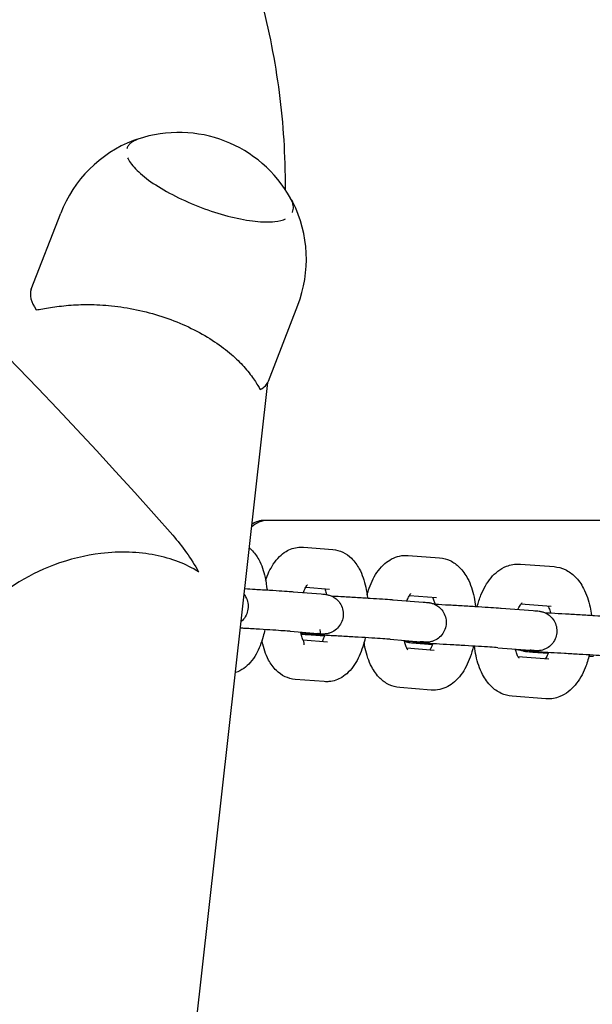
# Model space of a CAD drawing. Units: centimetres. Extents: x 923 to 6264, y 4281 to 10858.
# Drawn here: x 3527 to 3613, y 8002 to 8151 of the extents above; entities that cross this region are included whole.
import ezdxf

# ---------------------------------------------------------------- set-up
doc = ezdxf.new("R2010")
doc.units = ezdxf.units.CM
doc.header["$MEASUREMENT"] = 0
doc.layers.add('InterSystem-drawing', color=7, linetype='Continuous')

msp = doc.modelspace()

# ---------------------------------------------------------------- linework, layer by layer
at = {"layer": 'InterSystem-drawing', "linetype": 'Continuous'}
for p, q in [((3542.87323, 8131.25537), (3542.88493, 8131.28561)), ((3528.42322, 8109.98315), (3532.8665, 8121.46642)), ((3567.86742, 8121.58425), (3567.87912, 8121.61448)), ((3564.23578, 8096.12602), (3568.67906, 8107.60928)), ((3508.23816, 7594.48598), (3564.13983, 8095.91547)), ((3564.10355, 8075.08598), (3563.60279, 8075.08598)), ((3871.65019, 8075.08598), (3564.10355, 8075.08598)), ((3569.54719, 8071.04685), (3573.95948, 8070.69673)), ((3585.34228, 8069.8001), (3590.08683, 8069.43227)), ((3602.30434, 8068.49121), (3607.37525, 8068.10612)), ((3567.99104, 8064.31935), (3572.18714, 8063.98084)), ((3569.88223, 8065.0014), (3573.48488, 8064.71553)), ((3583.09409, 8063.11232), (3587.62601, 8062.75581)), ((3585.54182, 8063.76663), (3589.62306, 8063.45022)), ((3599.36651, 8061.84276), (3604.22862, 8061.46869)), ((3602.37667, 8062.46844), (3606.92091, 8062.12335)), ((3567.50857, 8058.33878), (3571.70467, 8058.00027)), ((3573.14725, 8056.72099), (3569.47432, 8057.01244)), ((3572.69088, 8057.59357), (3570.02086, 8057.80361)), ((3582.62355, 8057.1308), (3587.15547, 8056.77429)), ((3589.2746, 8055.45653), (3585.13528, 8055.77744)), ((3589.00824, 8056.32498), (3586.52429, 8056.51608)), ((3598.90627, 8055.86043), (3603.76838, 8055.48637)), ((3606.56302, 8054.13038), (3601.97154, 8054.47906)), ((3606.48095, 8054.99419), (3604.19078, 8055.16692)), ((3572.67265, 8050.73979), (3568.26036, 8051.0899)), ((3588.81083, 8049.47448), (3584.06629, 8049.84231)), ((3606.10868, 8048.14761), (3601.03777, 8048.5327))]:
    msp.add_line(p, q, dxfattribs=at)
for centre, radius, start, end in [((3048.95134, 7633.54389), 666.2, 41.25591387, 88.08276139), ((3550.69556, 8114.33829), 19.32593, 29.1085494, 108.5850495), ((3550.77278, 8114.53785), 19.2, 111.1051386, 158.8467995), ((3550.77278, 8114.53785), 19.2, 338.8467995, 26.5884603)]:
    msp.add_arc(centre, radius, start, end, dxfattribs=at)
for centre, major_axis, ratio, start_param, end_param in [((3546.3295, 8103.05459), (17.90628, -6.92857), 0.320796873, 3.141592654, 3.581521608), ((3546.3295, 8103.05459), (17.90628, -6.92857), 0.320796873, 6.012271859, 6.283185307), ((3564.10355, 8071.58598), (0, 3.5), 0.985970403, 0, 0.767131521), ((3563.60279, 8071.58598), (0, 3.5), 0.985970403, 0, 0.564297159)]:
    msp.add_ellipse(centre, major_axis=major_axis, ratio=ratio, start_param=start_param, end_param=end_param, dxfattribs=at)
for points, knots in [([(3566.79958, 8125.02358), (3566.80693, 8126.04579), (3566.79973, 8127.06806), (3566.77797, 8128.09014), (3566.67657, 8132.85348), (3566.25856, 8137.61094), (3565.52963, 8142.33993), (3564.8007, 8147.06891), (3563.76122, 8151.76783), (3562.42422, 8156.41692), (3561.08721, 8161.06601), (3559.45296, 8165.66523), (3557.53762, 8170.20253), (3555.62227, 8174.73983), (3553.42603, 8179.21533), (3550.96462, 8183.6239)], [0, 0, 0, 0, 1, 1, 1, 2, 2, 2, 3, 3, 3, 4, 4, 4, 5, 5, 5, 5]), ([(3544.53616, 8132.6564), (3544.37858, 8132.60341), (3544.22924, 8132.54377), (3544.08847, 8132.47681), (3543.9477, 8132.40985), (3543.81548, 8132.33556), (3543.69257, 8132.25314), (3543.56966, 8132.17071), (3543.45604, 8132.0801), (3543.35325, 8131.98076), (3543.25046, 8131.88142), (3543.15855, 8131.77328), (3543.07976, 8131.65693), (3543.00096, 8131.54059), (3542.9354, 8131.41606), (3542.88493, 8131.28561)], [0, 0, 0, 0, 1, 1, 1, 2, 2, 2, 3, 3, 3, 4, 4, 4, 5, 5, 5, 5]), ([(3542.98042, 8129.8371), (3543.02685, 8129.72846), (3543.08201, 8129.61657), (3543.14592, 8129.50185), (3543.45131, 8128.95365), (3543.95885, 8128.34163), (3544.64499, 8127.70598), (3545.33929, 8127.06277), (3546.21565, 8126.39488), (3547.22971, 8125.73793), (3548.25252, 8125.07532), (3549.41511, 8124.42388), (3550.65872, 8123.81696), (3551.90617, 8123.20818), (3553.23474, 8122.64436), (3554.57723, 8122.1541), (3555.9205, 8121.66356), (3557.27727, 8121.24682), (3558.57865, 8120.9249), (3559.87828, 8120.60341), (3561.1223, 8120.37662), (3562.24675, 8120.25556), (3563.36597, 8120.13506), (3564.36654, 8120.11963), (3565.19434, 8120.20741), (3565.85971, 8120.27796), (3566.41324, 8120.4155), (3566.83352, 8120.6075)], [0, 0, 0, 0, 1, 1, 1, 2, 2, 2, 3, 3, 3, 4, 4, 4, 5, 5, 5, 6, 6, 6, 7, 7, 7, 8, 8, 8, 9, 9, 9, 9]), ([(3567.87912, 8121.61449), (3567.92959, 8121.74493), (3567.96493, 8121.88117), (3567.98497, 8122.02024), (3568.00501, 8122.15932), (3568.00982, 8122.30114), (3568.00068, 8122.4438), (3567.99153, 8122.58645), (3567.96849, 8122.72993), (3567.93307, 8122.87362), (3567.89765, 8123.01731), (3567.84986, 8123.16124), (3567.79083, 8123.30552), (3567.73179, 8123.44979), (3567.66148, 8123.59446), (3567.58061, 8123.7397)], [0, 0, 0, 0, 1, 1, 1, 2, 2, 2, 3, 3, 3, 4, 4, 4, 5, 5, 5, 5]), ([(3529.18164, 8106.87708), (3529.32611, 8106.89789), (3529.47839, 8106.92196), (3529.63803, 8106.94823), (3530.30006, 8107.05716), (3531.08689, 8107.20107), (3531.96313, 8107.32642), (3532.83938, 8107.45177), (3533.80583, 8107.55926), (3534.82021, 8107.62216), (3535.7576, 8107.68029), (3536.80176, 8107.70533), (3537.92384, 8107.67312), (3539.04592, 8107.64091), (3540.24603, 8107.55117), (3541.48506, 8107.39044), (3542.72409, 8107.2297), (3544.00501, 8106.99738), (3545.28075, 8106.69313), (3546.55648, 8106.38889), (3547.82704, 8106.01256), (3549.0441, 8105.57927), (3550.26115, 8105.14598), (3551.4588, 8104.64358), (3552.59034, 8104.09079), (3553.72188, 8103.53801), (3554.78746, 8102.93493), (3555.75523, 8102.31001), (3556.723, 8101.68508), (3557.59547, 8101.03696), (3558.35795, 8100.39823), (3559.12043, 8099.7595), (3559.7732, 8099.13032), (3560.31847, 8098.54435), (3560.90852, 8097.91024), (3561.41695, 8097.27767), (3561.83378, 8096.69196), (3562.25061, 8096.10625), (3562.5761, 8095.56634), (3562.8227, 8095.13392), (3562.88217, 8095.02964), (3562.9371, 8094.93181), (3562.98787, 8094.8415)], [0, 0, 0, 0, 1, 1, 1, 2, 2, 2, 3, 3, 3, 4, 4, 4, 5, 5, 5, 6, 6, 6, 7, 7, 7, 8, 8, 8, 9, 9, 9, 10, 10, 10, 11, 11, 11, 12, 12, 12, 13, 13, 13, 14, 14, 14, 14]), ([(3553.70334, 8067.32209), (3553.70796, 8067.32209), (3553.69554, 8067.327), (3553.69163, 8067.32946), (3551.83858, 8068.49359), (3549.62202, 8069.35364), (3547.13538, 8069.83976), (3544.64918, 8070.3258), (3541.87562, 8070.44081), (3538.94384, 8070.09139), (3536.61984, 8069.8144), (3534.20023, 8069.24494), (3531.79828, 8068.34127), (3529.75178, 8067.57134), (3527.7533, 8066.57133), (3525.89422, 8065.34544), (3524.06244, 8064.13755), (3522.43156, 8062.75317), (3521.0622, 8061.24039), (3519.58756, 8059.6113), (3518.47832, 8057.90296), (3517.72556, 8056.19449), (3517.10495, 8054.78596), (3516.73756, 8053.40439), (3516.58998, 8052.07927)], [0, 0, 0, 0, 1, 1, 1, 2, 2, 2, 3, 3, 3, 4, 4, 4, 5, 5, 5, 6, 6, 6, 7, 7, 7, 8, 8, 8, 8]), ([(3561.35515, 8070.93728), (3561.4662, 8070.84723), (3561.5707, 8070.75427), (3561.66933, 8070.65929), (3562.14641, 8070.19988), (3562.48972, 8069.70089), (3562.76968, 8069.18671), (3563.22691, 8068.34692), (3563.51975, 8067.45093), (3563.73004, 8066.49236), (3563.86449, 8065.87951), (3563.96115, 8065.24197), (3564.02374, 8064.5874)], [0, 0, 0, 0, 1, 1, 1, 2, 2, 2, 3, 3, 3, 4, 4, 4, 4]), ([(3563.82074, 8066.04476), (3564.11626, 8066.91426), (3564.48381, 8067.72592), (3564.97166, 8068.4693), (3565.24187, 8068.88104), (3565.55015, 8069.27313), (3565.92201, 8069.63615), (3566.20587, 8069.91326), (3566.52786, 8070.17386), (3566.90123, 8070.39942), (3567.44755, 8070.72945), (3568.11899, 8070.98226), (3568.84869, 8071.04465), (3569.07948, 8071.06438), (3569.31431, 8071.06535), (3569.54719, 8071.04687)], [0, 0, 0, 0, 1, 1, 1, 2, 2, 2, 3, 3, 3, 4, 4, 4, 5, 5, 5, 5]), ([(3573.95948, 8070.69673), (3574.49299, 8070.6544), (3575.01171, 8070.50717), (3575.46479, 8070.29332), (3575.98108, 8070.04962), (3576.41352, 8069.72639), (3576.7728, 8069.37764), (3577.27958, 8068.88571), (3577.65095, 8068.3428), (3577.95328, 8067.77671), (3578.41207, 8066.91766), (3578.71473, 8065.99248), (3578.92669, 8065.00829), (3579.04074, 8064.47872), (3579.12628, 8063.93254), (3579.18542, 8063.37481)], [0, 0, 0, 0, 1, 1, 1, 2, 2, 2, 3, 3, 3, 4, 4, 4, 5, 5, 5, 5]), ([(3579.12963, 8063.8393), (3579.22539, 8064.1845), (3579.33249, 8064.52283), (3579.45155, 8064.85299), (3579.79954, 8065.81806), (3580.24153, 8066.71367), (3580.84478, 8067.5155), (3581.13018, 8067.89486), (3581.45355, 8068.25391), (3581.83368, 8068.58012), (3582.42131, 8069.08441), (3583.16535, 8069.52017), (3584.05091, 8069.71159), (3584.46599, 8069.80132), (3584.90687, 8069.83386), (3585.34228, 8069.8001)], [0, 0, 0, 0, 1, 1, 1, 2, 2, 2, 3, 3, 3, 4, 4, 4, 5, 5, 5, 5]), ([(3590.08683, 8069.43227), (3590.64651, 8069.38888), (3591.19159, 8069.23529), (3591.6706, 8069.00926), (3592.21449, 8068.75261), (3592.67444, 8068.40939), (3593.05902, 8068.0341), (3593.59177, 8067.51421), (3593.98934, 8066.93268), (3594.31214, 8066.32077), (3594.77123, 8065.45049), (3595.08104, 8064.50855), (3595.29398, 8063.51179), (3595.39235, 8063.05129), (3595.46877, 8062.57933), (3595.52446, 8062.09929)], [0, 0, 0, 0, 1, 1, 1, 2, 2, 2, 3, 3, 3, 4, 4, 4, 5, 5, 5, 5]), ([(3595.77531, 8062.08376), (3595.92689, 8062.678), (3596.11228, 8063.25469), (3596.33419, 8063.8071), (3596.71957, 8064.76644), (3597.20828, 8065.65501), (3597.86894, 8066.43675), (3598.46371, 8067.14051), (3599.21424, 8067.77596), (3600.18958, 8068.16295), (3600.78679, 8068.39989), (3601.46813, 8068.52947), (3602.15092, 8068.50031), (3602.2021, 8068.49813), (3602.25299, 8068.49649), (3602.30407, 8068.49262)], [0, 0, 0, 0, 1, 1, 1, 2, 2, 2, 3, 3, 3, 4, 4, 4, 5, 5, 5, 5]), ([(3607.37525, 8068.10612), (3607.96122, 8068.06162), (3608.5328, 8067.90185), (3609.03814, 8067.66379), (3609.60901, 8067.39486), (3610.09639, 8067.03257), (3610.5063, 8066.63147), (3611.06157, 8066.08815), (3611.48319, 8065.47368), (3611.82452, 8064.82259), (3612.28449, 8063.9452), (3612.6002, 8062.99314), (3612.81404, 8061.99018), (3612.89974, 8061.58823), (3612.96832, 8061.17822), (3613.02054, 8060.76241)], [0, 0, 0, 0, 1, 1, 1, 2, 2, 2, 3, 3, 3, 4, 4, 4, 5, 5, 5, 5]), ([(3560.66947, 8064.78636), (3561.18616, 8064.75696), (3561.71157, 8064.72648), (3562.22663, 8064.69603), (3562.97141, 8064.65201), (3563.71315, 8064.60695), (3564.39661, 8064.56421), (3565.08069, 8064.52143), (3565.72324, 8064.47992), (3566.27737, 8064.44269), (3566.83443, 8064.40527), (3567.3151, 8064.37133), (3567.6896, 8064.34289), (3567.7983, 8064.33463), (3567.8988, 8064.32679), (3567.99104, 8064.31935)], [0, 0, 0, 0, 1, 1, 1, 2, 2, 2, 3, 3, 3, 4, 4, 4, 5, 5, 5, 5]), ([(3569.52972, 8064.19522), (3569.56831, 8064.30467), (3569.60765, 8064.40797), (3569.64706, 8064.50431), (3569.75528, 8064.76887), (3569.86525, 8064.98071), (3569.95406, 8065.12416), (3570.02855, 8065.24449), (3570.08823, 8065.316), (3570.10718, 8065.3364), (3570.11114, 8065.34066), (3570.11325, 8065.34276), (3570.11325, 8065.34276)], [0, 0, 0, 0, 1, 1, 1, 2, 2, 2, 3, 3, 3, 4, 4, 4, 4]), ([(3572.74552, 8064.77419), (3572.77009, 8064.71814), (3572.79567, 8064.65536), (3572.82148, 8064.5864), (3572.89241, 8064.39691), (3572.96467, 8064.16084), (3573.02843, 8063.89033)], [0, 0, 0, 0, 1, 1, 1, 2, 2, 2, 2]), ([(3560.57068, 8063.90174), (3560.70665, 8063.72084), (3560.82259, 8063.52371), (3560.9141, 8063.31789), (3561.04352, 8063.02682), (3561.12703, 8062.71096), (3561.15837, 8062.39391), (3561.18973, 8062.07668), (3561.16963, 8061.75037), (3561.09959, 8061.43939), (3561.02954, 8061.12841), (3560.9078, 8060.82501), (3560.7435, 8060.55189), (3560.57921, 8060.27878), (3560.36824, 8060.02915), (3560.12657, 8059.82169), (3560.12266, 8059.81834), (3560.10992, 8059.81265), (3560.11508, 8059.81265)], [0, 0, 0, 0, 1, 1, 1, 2, 2, 2, 3, 3, 3, 4, 4, 4, 5, 5, 5, 6, 6, 6, 6]), ([(3572.18714, 8063.98084), (3572.36792, 8063.96626), (3572.51505, 8063.95352), (3572.6444, 8063.94057), (3572.72451, 8063.93255), (3572.79391, 8063.92545), (3572.89396, 8063.9115), (3572.94165, 8063.90484), (3572.99923, 8063.89637), (3573.07928, 8063.88094), (3573.12056, 8063.87299), (3573.16841, 8063.86293), (3573.22041, 8063.85045), (3573.28401, 8063.83517), (3573.35448, 8063.81602), (3573.42584, 8063.79356), (3573.51302, 8063.76611), (3573.60273, 8063.73344), (3573.69095, 8063.69633), (3573.84253, 8063.63256), (3573.99181, 8063.55491), (3574.13299, 8063.4656), (3574.35799, 8063.32327), (3574.56653, 8063.14863), (3574.74658, 8062.95119), (3574.95801, 8062.71936), (3575.13486, 8062.45059), (3575.26412, 8062.16445), (3575.39526, 8061.87417), (3575.48065, 8061.55883), (3575.51387, 8061.24198), (3575.54712, 8060.92495), (3575.52897, 8060.59853), (3575.46078, 8060.28713), (3575.39259, 8059.97574), (3575.27265, 8059.67162), (3575.10998, 8059.39753), (3574.94732, 8059.12344), (3574.73784, 8058.87255), (3574.4974, 8058.66366), (3574.25717, 8058.45494), (3573.97959, 8058.28286), (3573.68778, 8058.16063), (3573.54768, 8058.10195), (3573.40258, 8058.05392), (3573.25876, 8058.01773), (3573.14599, 8057.98936), (3573.0316, 8057.96798), (3572.9294, 8057.95395), (3572.87709, 8057.94677), (3572.82771, 8057.9414), (3572.78405, 8057.93746), (3572.72637, 8057.93227), (3572.67795, 8057.9294), (3572.63769, 8057.92754), (3572.59146, 8057.9254), (3572.55444, 8057.92451), (3572.52122, 8057.92395), (3572.45323, 8057.9228), (3572.39911, 8057.92313), (3572.34234, 8057.92379), (3572.17181, 8057.9258), (3571.97613, 8057.93201), (3571.71663, 8057.94182), (3571.4698, 8057.95114), (3571.16926, 8057.96398), (3570.82251, 8057.97993), (3570.34986, 8058.00168), (3569.78071, 8058.02976), (3569.15422, 8058.06221)], [0, 0, 0, 0, 1, 1, 1, 2, 2, 2, 3, 3, 3, 4, 4, 4, 5, 5, 5, 6, 6, 6, 7, 7, 7, 8, 8, 8, 9, 9, 9, 10, 10, 10, 11, 11, 11, 12, 12, 12, 13, 13, 13, 14, 14, 14, 15, 15, 15, 16, 16, 16, 17, 17, 17, 18, 18, 18, 19, 19, 19, 20, 20, 20, 21, 21, 21, 22, 22, 22, 23, 23, 23, 23]), ([(3573.70381, 8063.69095), (3574.16964, 8063.66608), (3574.66124, 8063.6392), (3575.16122, 8063.61128), (3575.89251, 8063.57044), (3576.6603, 8063.52631), (3577.40699, 8063.48221), (3578.1521, 8063.4382), (3578.89472, 8063.39312), (3579.57953, 8063.35033), (3580.26494, 8063.3075), (3580.90932, 8063.26591), (3581.46565, 8063.22858), (3582.02486, 8063.19106), (3582.50814, 8063.15699), (3582.88533, 8063.12842), (3582.95861, 8063.12287), (3583.02821, 8063.11749), (3583.09409, 8063.11231)], [0, 0, 0, 0, 1, 1, 1, 2, 2, 2, 3, 3, 3, 4, 4, 4, 5, 5, 5, 6, 6, 6, 6]), ([(3587.62601, 8062.75581), (3587.81339, 8062.74107), (3587.96985, 8062.72795), (3588.10309, 8062.71547), (3588.17844, 8062.70842), (3588.24587, 8062.7017), (3588.31707, 8062.69352), (3588.37055, 8062.68737), (3588.42491, 8062.68093), (3588.50501, 8062.66843), (3588.54347, 8062.66243), (3588.58933, 8062.65474), (3588.64526, 8062.64363), (3588.67951, 8062.63682), (3588.71779, 8062.62863), (3588.75879, 8062.61892), (3588.82151, 8062.60406), (3588.89132, 8062.58534), (3588.96218, 8062.56333), (3589.04733, 8062.53688), (3589.13514, 8062.5054), (3589.22161, 8062.46963), (3589.36906, 8062.40864), (3589.51463, 8062.33447), (3589.6527, 8062.24922), (3589.87542, 8062.11169), (3590.08264, 8061.94273), (3590.26267, 8061.75129), (3590.47708, 8061.5233), (3590.65767, 8061.25804), (3590.7912, 8060.97474), (3590.92699, 8060.68664), (3591.01745, 8060.37276), (3591.05579, 8060.05653), (3591.09416, 8059.74008), (3591.08129, 8059.4134), (3591.01814, 8059.10095), (3590.95499, 8058.78849), (3590.83999, 8058.48247), (3590.68177, 8058.20578), (3590.52356, 8057.92909), (3590.31816, 8057.67485), (3590.08111, 8057.46208), (3589.84424, 8057.24947), (3589.56947, 8057.07291), (3589.27938, 8056.94591), (3589.13935, 8056.8846), (3588.99415, 8056.834), (3588.84937, 8056.79529), (3588.73098, 8056.76363), (3588.61031, 8056.73961), (3588.50124, 8056.72374), (3588.44402, 8056.71542), (3588.38969, 8056.70921), (3588.34188, 8056.70474), (3588.28211, 8056.69916), (3588.23178, 8056.69611), (3588.1902, 8056.69413), (3588.14428, 8056.69194), (3588.10742, 8056.69098), (3588.07447, 8056.69038), (3588.00843, 8056.68918), (3587.95608, 8056.68942), (3587.9018, 8056.68999), (3587.73884, 8056.69169), (3587.55651, 8056.69733), (3587.31539, 8056.70623), (3587.0648, 8056.71548), (3586.75551, 8056.72857), (3586.39542, 8056.74509), (3585.93468, 8056.76623), (3585.38072, 8056.79346), (3584.77012, 8056.825)], [0, 0, 0, 0, 1, 1, 1, 2, 2, 2, 3, 3, 3, 4, 4, 4, 5, 5, 5, 6, 6, 6, 7, 7, 7, 8, 8, 8, 9, 9, 9, 10, 10, 10, 11, 11, 11, 12, 12, 12, 13, 13, 13, 14, 14, 14, 15, 15, 15, 16, 16, 16, 17, 17, 17, 18, 18, 18, 19, 19, 19, 20, 20, 20, 21, 21, 21, 22, 22, 22, 23, 23, 23, 24, 24, 24, 24]), ([(3585.14539, 8062.95095), (3585.22702, 8063.1635), (3585.31164, 8063.35049), (3585.39237, 8063.50572), (3585.49504, 8063.70312), (3585.59211, 8063.84857), (3585.65896, 8063.93382), (3585.70874, 8063.9973), (3585.74137, 8064.02711), (3585.74137, 8064.02711)], [0, 0, 0, 0, 1, 1, 1, 2, 2, 2, 3, 3, 3, 3]), ([(3589.0178, 8063.49744), (3589.02062, 8063.49744), (3589.02038, 8063.49239), (3589.02168, 8063.48984), (3589.08922, 8063.35723), (3589.16677, 8063.17468), (3589.24033, 8062.95289), (3589.29031, 8062.8022), (3589.33868, 8062.63333), (3589.38291, 8062.44976)], [0, 0, 0, 0, 1, 1, 1, 2, 2, 2, 3, 3, 3, 3]), ([(3589.25292, 8062.45651), (3589.31255, 8062.45343), (3589.37267, 8062.45031), (3589.43331, 8062.44716), (3590.07882, 8062.41357), (3590.79759, 8062.37469), (3591.53518, 8062.33351), (3592.26615, 8062.2927), (3593.03387, 8062.2486), (3593.78072, 8062.2045), (3594.52598, 8062.1605), (3595.26899, 8062.11541), (3595.95441, 8062.0726), (3596.64042, 8062.02975), (3597.28564, 8061.98812), (3597.84295, 8061.95075), (3598.40315, 8061.91319), (3598.88761, 8061.87906), (3599.26603, 8061.85042), (3599.30033, 8061.84783), (3599.33383, 8061.84514), (3599.36652, 8061.84262)], [0, 0, 0, 0, 1, 1, 1, 2, 2, 2, 3, 3, 3, 4, 4, 4, 5, 5, 5, 6, 6, 6, 7, 7, 7, 7]), ([(3604.22862, 8061.46869), (3604.62104, 8061.4385), (3604.83831, 8061.42365), (3605.11743, 8061.38738), (3605.15179, 8061.38292), (3605.18967, 8061.37771), (3605.23739, 8061.37007), (3605.28927, 8061.36177), (3605.35623, 8061.35008), (3605.43872, 8061.33161), (3605.50787, 8061.31614), (3605.58822, 8061.29549), (3605.66999, 8061.27041), (3605.75051, 8061.24571), (3605.83367, 8061.21645), (3605.91576, 8061.18332), (3606.05846, 8061.12572), (3606.19981, 8061.05573), (3606.33434, 8060.97528), (3606.5532, 8060.84439), (3606.75788, 8060.68343), (3606.93722, 8060.50056), (3607.15548, 8060.278), (3607.34099, 8060.01778), (3607.48024, 8059.7386), (3607.62236, 8059.45365), (3607.71976, 8059.14191), (3607.76512, 8058.82668), (3607.81053, 8058.51116), (3607.80494, 8058.18429), (3607.74876, 8057.8705), (3607.69259, 8057.55671), (3607.58444, 8057.24821), (3607.43241, 8056.96806), (3607.28039, 8056.68791), (3607.08071, 8056.42915), (3606.84843, 8056.21114), (3606.61629, 8055.99326), (3606.34552, 8055.81061), (3606.05798, 8055.67709), (3605.91839, 8055.61226), (3605.77336, 8055.55816), (3605.62777, 8055.51598), (3605.50277, 8055.47976), (3605.37477, 8055.45198), (3605.257, 8055.43336), (3605.19218, 8055.42311), (3605.13004, 8055.4155), (3605.07567, 8055.41015), (3605.0122, 8055.40391), (3604.95857, 8055.4005), (3604.91472, 8055.39833), (3604.86919, 8055.39608), (3604.83252, 8055.39506), (3604.79985, 8055.39441), (3604.73604, 8055.39315), (3604.68565, 8055.3933), (3604.63413, 8055.39375), (3604.47955, 8055.39511), (3604.31189, 8055.40012), (3604.09106, 8055.40803), (3603.83368, 8055.41725), (3603.50997, 8055.43084), (3603.12853, 8055.4483), (3602.68202, 8055.46875), (3602.14711, 8055.49498), (3601.55717, 8055.52534)], [0, 0, 0, 0, 1, 1, 1, 2, 2, 2, 3, 3, 3, 4, 4, 4, 5, 5, 5, 6, 6, 6, 7, 7, 7, 8, 8, 8, 9, 9, 9, 10, 10, 10, 11, 11, 11, 12, 12, 12, 13, 13, 13, 14, 14, 14, 15, 15, 15, 16, 16, 16, 17, 17, 17, 18, 18, 18, 19, 19, 19, 20, 20, 20, 21, 21, 21, 22, 22, 22, 22]), ([(3601.93237, 8061.64493), (3601.947, 8061.67999), (3601.96169, 8061.71429), (3601.97642, 8061.7478), (3602.09408, 8062.01536), (3602.21539, 8062.2324), (3602.31815, 8062.38514), (3602.40815, 8062.51894), (3602.48378, 8062.60301), (3602.52039, 8062.63848), (3602.53519, 8062.65282), (3602.5435, 8062.6594), (3602.5435, 8062.6594)], [0, 0, 0, 0, 1, 1, 1, 2, 2, 2, 3, 3, 3, 4, 4, 4, 4]), ([(3606.44149, 8062.15976), (3606.48781, 8062.08289), (3606.54148, 8061.98177), (3606.59649, 8061.85884), (3606.68089, 8061.67024), (3606.76816, 8061.43039), (3606.84523, 8061.15204), (3606.84875, 8061.13931), (3606.85225, 8061.12648), (3606.85574, 8061.1136)], [0, 0, 0, 0, 1, 1, 1, 2, 2, 2, 3, 3, 3, 3]), ([(3605.97684, 8061.15807), (3606.2887, 8061.1427), (3606.62448, 8061.12566), (3606.97727, 8061.10731), (3607.62277, 8061.07372), (3608.34155, 8061.03486), (3609.07913, 8060.99368), (3609.81011, 8060.95287), (3610.57782, 8060.90877), (3611.32468, 8060.86467), (3612.06993, 8060.82067), (3612.81295, 8060.77558), (3613.49836, 8060.73277), (3614.18437, 8060.68992), (3614.82959, 8060.64829), (3615.38691, 8060.61092), (3615.9364, 8060.57407), (3616.41302, 8060.54053), (3616.78792, 8060.51226)], [0, 0, 0, 0, 1, 1, 1, 2, 2, 2, 3, 3, 3, 4, 4, 4, 5, 5, 5, 6, 6, 6, 6]), ([(3563.6909, 8058.59652), (3563.61693, 8058.24372), (3563.5332, 8057.89713), (3563.43942, 8057.55826), (3563.17415, 8056.59971), (3562.83488, 8055.70575), (3562.37608, 8054.88608), (3562.1275, 8054.44196), (3561.84309, 8054.01795), (3561.49266, 8053.61759), (3561.21743, 8053.30314), (3560.90038, 8053.00198), (3560.51675, 8052.73346), (3560.158, 8052.48237), (3559.73745, 8052.25978), (3559.25642, 8052.11199)], [0, 0, 0, 0, 1, 1, 1, 2, 2, 2, 3, 3, 3, 4, 4, 4, 5, 5, 5, 5]), ([(3567.50857, 8058.33878), (3567.25684, 8058.35909), (3566.90237, 8058.38534), (3566.47673, 8058.41504), (3566.03141, 8058.44612), (3565.49668, 8058.48181), (3564.91042, 8058.51956), (3564.29794, 8058.559), (3563.61415, 8058.60167), (3562.90952, 8058.64441), (3562.19885, 8058.68751), (3561.44935, 8058.73176), (3560.71679, 8058.77386), (3560.47861, 8058.78754), (3560.24031, 8058.80111), (3560.00371, 8058.81446)], [0, 0, 0, 0, 1, 1, 1, 2, 2, 2, 3, 3, 3, 4, 4, 4, 5, 5, 5, 5]), ([(3569.61377, 8056.31882), (3569.61388, 8056.31882), (3569.61366, 8056.31851), (3569.61377, 8056.31851), (3569.61469, 8056.31851), (3569.61819, 8056.72973), (3569.57464, 8056.8079), (3569.52632, 8056.89464), (3569.46278, 8057.02812), (3569.39835, 8057.20022), (3569.32327, 8057.4008), (3569.24678, 8057.65357), (3569.18029, 8057.94413), (3569.16085, 8058.02911), (3569.14221, 8058.11732), (3569.12455, 8058.20842)], [0, 0, 0, 0, 1, 1, 1, 2, 2, 2, 3, 3, 3, 4, 4, 4, 5, 5, 5, 5]), ([(3572.01072, 8058.6386), (3572.01079, 8058.6386), (3572.01062, 8058.6388), (3572.01069, 8058.6388), (3572.01131, 8058.6388), (3572.06502, 8057.96863), (3572.03441, 8057.97163), (3571.97563, 8057.9774), (3571.87701, 8057.98619), (3571.75225, 8057.9964), (3571.73682, 8057.99767), (3571.72088, 8057.99924), (3571.7046, 8058.00056)], [0, 0, 0, 0, 1, 1, 1, 2, 2, 2, 3, 3, 3, 4, 4, 4, 4]), ([(3568.26036, 8051.0899), (3567.72684, 8051.13224), (3567.20812, 8051.27946), (3566.75505, 8051.49332), (3566.23876, 8051.73701), (3565.80631, 8052.06025), (3565.44704, 8052.409), (3564.94025, 8052.90093), (3564.56888, 8053.44384), (3564.26656, 8054.00992), (3563.80777, 8054.86898), (3563.5051, 8055.79416), (3563.29315, 8056.77834), (3563.28088, 8056.83532), (3563.26891, 8056.89256), (3563.2573, 8056.94991)], [0, 0, 0, 0, 1, 1, 1, 2, 2, 2, 3, 3, 3, 4, 4, 4, 5, 5, 5, 5]), ([(3570.02086, 8057.80361), (3569.83348, 8057.81835), (3569.67702, 8057.83147), (3569.54378, 8057.84395), (3569.46843, 8057.851), (3569.401, 8057.85772), (3569.3298, 8057.8659), (3569.28901, 8057.87059), (3569.24723, 8057.87559), (3569.19486, 8057.88304)], [0, 0, 0, 0, 1, 1, 1, 2, 2, 2, 3, 3, 3, 3]), ([(3582.62355, 8057.1308), (3582.34102, 8057.15302), (3581.95389, 8057.18118), (3581.49518, 8057.21275), (3581.02203, 8057.24532), (3580.46069, 8057.28237), (3579.85129, 8057.32124), (3579.2201, 8057.36149), (3578.52181, 8057.4047), (3577.80803, 8057.44765), (3577.08914, 8057.4909), (3576.33671, 8057.53498), (3575.60676, 8057.57659), (3574.87544, 8057.61828), (3574.14846, 8057.65853), (3573.48033, 8057.69433), (3572.81288, 8057.7301), (3572.18737, 8057.76232), (3571.65172, 8057.78854), (3571.11897, 8057.81461), (3570.66093, 8057.83543), (3570.318, 8057.84923), (3570.15238, 8057.8559), (3570.01143, 8057.86102), (3569.90141, 8057.86445), (3569.79854, 8057.86766), (3569.72001, 8057.86934), (3569.68477, 8057.86973), (3569.67392, 8057.86985), (3569.66733, 8057.86986), (3569.66733, 8057.86986)], [0, 0, 0, 0, 1, 1, 1, 2, 2, 2, 3, 3, 3, 4, 4, 4, 5, 5, 5, 6, 6, 6, 7, 7, 7, 8, 8, 8, 9, 9, 9, 10, 10, 10, 10]), ([(3572.73864, 8057.73353), (3572.68476, 8057.57061), (3572.62886, 8057.41943), (3572.57278, 8057.28234), (3572.49214, 8057.08523), (3572.41089, 8056.91728), (3572.33761, 8056.78523)], [0, 0, 0, 0, 1, 1, 1, 2, 2, 2, 2]), ([(3578.85376, 8057.38386), (3578.74917, 8056.90858), (3578.62565, 8056.44425), (3578.48222, 8055.99436), (3578.1746, 8055.02945), (3577.78295, 8054.13222), (3577.24817, 8053.31734), (3576.97797, 8052.9056), (3576.66969, 8052.51351), (3576.29782, 8052.15049), (3576.01396, 8051.87338), (3575.69198, 8051.61276), (3575.31861, 8051.3872), (3574.77229, 8051.05717), (3574.10085, 8050.80438), (3573.37115, 8050.74199), (3573.14036, 8050.72226), (3572.90553, 8050.72134), (3572.67265, 8050.73982)], [0, 0, 0, 0, 1, 1, 1, 2, 2, 2, 3, 3, 3, 4, 4, 4, 5, 5, 5, 6, 6, 6, 6]), ([(3585.29005, 8055.52911), (3585.29005, 8055.52911), (3585.28331, 8055.53651), (3585.27166, 8055.55184), (3585.24469, 8055.58735), (3585.19204, 8055.66597), (3585.1314, 8055.78503), (3585.06386, 8055.91764), (3584.98634, 8056.0999), (3584.91278, 8056.32169), (3584.85038, 8056.50986), (3584.79055, 8056.72638), (3584.73799, 8056.96446)], [0, 0, 0, 0, 1, 1, 1, 2, 2, 2, 3, 3, 3, 4, 4, 4, 4]), ([(3586.52429, 8056.51608), (3586.13187, 8056.54627), (3585.9146, 8056.56112), (3585.63548, 8056.59739), (3585.60112, 8056.60186), (3585.56324, 8056.60706), (3585.51552, 8056.6147), (3585.46364, 8056.623), (3585.39668, 8056.63469), (3585.31419, 8056.65316), (3585.24504, 8056.66864), (3585.16469, 8056.68928), (3585.08292, 8056.71436), (3585.0024, 8056.73906), (3584.91924, 8056.76832), (3584.83715, 8056.80146), (3584.81872, 8056.8089), (3584.80031, 8056.81655), (3584.78193, 8056.82439)], [0, 0, 0, 0, 1, 1, 1, 2, 2, 2, 3, 3, 3, 4, 4, 4, 5, 5, 5, 6, 6, 6, 6]), ([(3587.63334, 8056.7326), (3587.63334, 8056.7326), (3587.61481, 8056.7347), (3587.58652, 8056.7375), (3587.53139, 8056.74295), (3587.43757, 8056.75137), (3587.31861, 8056.76118), (3587.26883, 8056.76528), (3587.21431, 8056.76966), (3587.15547, 8056.77429)], [0, 0, 0, 0, 1, 1, 1, 2, 2, 2, 3, 3, 3, 3]), ([(3584.06629, 8049.84231), (3583.5066, 8049.8857), (3582.96152, 8050.03929), (3582.48251, 8050.26532), (3581.93862, 8050.52197), (3581.47868, 8050.86519), (3581.0941, 8051.24048), (3580.56134, 8051.76037), (3580.16378, 8052.3419), (3579.84098, 8052.95381), (3579.38188, 8053.82409), (3579.07207, 8054.76603), (3578.85914, 8055.76279), (3578.79291, 8056.07282), (3578.73665, 8056.38802), (3578.68994, 8056.70741)], [0, 0, 0, 0, 1, 1, 1, 2, 2, 2, 3, 3, 3, 4, 4, 4, 5, 5, 5, 5]), ([(3598.90627, 8055.86043), (3598.59446, 8055.88442), (3598.17712, 8055.9143), (3597.68886, 8055.9475), (3597.19047, 8055.98138), (3596.60563, 8056.0196), (3595.97642, 8056.05938), (3595.32893, 8056.10032), (3594.61848, 8056.14393), (3593.89768, 8056.18698), (3593.17253, 8056.2303), (3592.41888, 8056.27412), (3591.69291, 8056.31518), (3590.96591, 8056.35631), (3590.24852, 8056.39569), (3589.59463, 8056.43038), (3588.94168, 8056.46502), (3588.33557, 8056.49585), (3587.82303, 8056.52051), (3587.31382, 8056.545), (3586.88308, 8056.56405), (3586.57116, 8056.57598), (3586.42154, 8056.58171), (3586.29708, 8056.58587), (3586.20561, 8056.58836), (3586.12281, 8056.59061), (3586.0489, 8056.59131), (3586.05584, 8056.59131), (3586.05622, 8056.59131), (3586.05522, 8056.59165), (3586.05523, 8056.59165)], [0, 0, 0, 0, 1, 1, 1, 2, 2, 2, 3, 3, 3, 4, 4, 4, 5, 5, 5, 6, 6, 6, 7, 7, 7, 8, 8, 8, 9, 9, 9, 10, 10, 10, 10]), ([(3589.05791, 8056.45855), (3588.96105, 8056.18971), (3588.85815, 8055.95615), (3588.76075, 8055.76887), (3588.7083, 8055.66802), (3588.65754, 8055.58059), (3588.61129, 8055.50795)], [0, 0, 0, 0, 1, 1, 1, 2, 2, 2, 2]), ([(3595.19396, 8056.10827), (3595.0605, 8055.52803), (3594.89706, 8054.96374), (3594.70157, 8054.42159), (3594.35357, 8053.45652), (3593.91158, 8052.56091), (3593.30834, 8051.75909), (3593.02293, 8051.37972), (3592.69956, 8051.02067), (3592.31943, 8050.69446), (3591.7318, 8050.19017), (3590.98777, 8049.75441), (3590.10221, 8049.56299), (3589.68713, 8049.47327), (3589.24624, 8049.44072), (3588.81083, 8049.47448)], [0, 0, 0, 0, 1, 1, 1, 2, 2, 2, 3, 3, 3, 4, 4, 4, 5, 5, 5, 5]), ([(3601.03777, 8048.5327), (3600.4518, 8048.5772), (3599.88022, 8048.73696), (3599.37488, 8048.97503), (3598.80401, 8049.24396), (3598.31663, 8049.60625), (3597.90672, 8050.00734), (3597.35146, 8050.55067), (3596.92983, 8051.16514), (3596.5885, 8051.81623), (3596.12853, 8052.69362), (3595.81282, 8053.64568), (3595.59898, 8054.64864), (3595.49812, 8055.12169), (3595.42095, 8055.60593), (3595.3663, 8056.0976)], [0, 0, 0, 0, 1, 1, 1, 2, 2, 2, 3, 3, 3, 4, 4, 4, 5, 5, 5, 5]), ([(3602.10304, 8054.29581), (3602.10304, 8054.29581), (3602.06967, 8054.32957), (3602.02046, 8054.40228), (3601.96594, 8054.48284), (3601.89234, 8054.61057), (3601.81653, 8054.77998), (3601.73213, 8054.96858), (3601.64487, 8055.20843), (3601.5678, 8055.48678), (3601.55231, 8055.54273), (3601.5372, 8055.6002), (3601.52255, 8055.65914)], [0, 0, 0, 0, 1, 1, 1, 2, 2, 2, 3, 3, 3, 4, 4, 4, 4]), ([(3604.19078, 8055.16692), (3603.78066, 8055.19785), (3603.51159, 8055.21906), (3603.26826, 8055.24678), (3603.22593, 8055.2516), (3603.18265, 8055.2568), (3603.12834, 8055.2645), (3603.08739, 8055.2703), (3603.03912, 8055.27757), (3602.97574, 8055.28931), (3602.93559, 8055.29674), (3602.88859, 8055.30621), (3602.83663, 8055.31822), (3602.77376, 8055.33276), (3602.70289, 8055.35132), (3602.63072, 8055.37335), (3602.54857, 8055.39843), (3602.46359, 8055.42828), (3602.37975, 8055.46217), (3602.35999, 8055.47016), (3602.34026, 8055.47839), (3602.32056, 8055.48685)], [0, 0, 0, 0, 1, 1, 1, 2, 2, 2, 3, 3, 3, 4, 4, 4, 5, 5, 5, 6, 6, 6, 7, 7, 7, 7]), ([(3616.33668, 8054.52925), (3615.99692, 8054.55488), (3615.55148, 8054.58631), (3615.03652, 8054.62094), (3614.51501, 8054.656), (3613.90915, 8054.69523), (3613.26278, 8054.73577), (3612.60092, 8054.77728), (3611.88025, 8054.8212), (3611.15417, 8054.86426), (3610.42438, 8054.90755), (3609.67099, 8054.95104), (3608.9502, 8054.99151), (3608.22868, 8055.03201), (3607.5218, 8055.07049), (3606.88275, 8055.10405), (3606.24489, 8055.13755), (3605.65848, 8055.167), (3605.16907, 8055.19011), (3604.68344, 8055.21305), (3604.27957, 8055.23037), (3603.99856, 8055.24049), (3603.86496, 8055.2453), (3603.75684, 8055.24854), (3603.68469, 8055.25015), (3603.63424, 8055.25127), (3603.59921, 8055.25148), (3603.59921, 8055.25148)], [0, 0, 0, 0, 1, 1, 1, 2, 2, 2, 3, 3, 3, 4, 4, 4, 5, 5, 5, 6, 6, 6, 7, 7, 7, 8, 8, 8, 9, 9, 9, 9]), ([(3604.35145, 8055.4365), (3604.35145, 8055.4365), (3604.33283, 8055.43861), (3604.30442, 8055.44141), (3604.24913, 8055.44688), (3604.15509, 8055.45532), (3604.03587, 8055.46514), (3603.95785, 8055.47157), (3603.86819, 8055.47869), (3603.76838, 8055.48637)], [0, 0, 0, 0, 1, 1, 1, 2, 2, 2, 3, 3, 3, 3]), ([(3606.53268, 8055.1223), (3606.50106, 8055.04147), (3606.46893, 8054.96413), (3606.4366, 8054.89059), (3606.31894, 8054.62302), (3606.19763, 8054.40641), (3606.09488, 8054.25368), (3606.07451, 8054.22341), (3606.05492, 8054.19562), (3606.03635, 8054.17037)], [0, 0, 0, 0, 1, 1, 1, 2, 2, 2, 3, 3, 3, 3]), ([(3612.69119, 8054.77132), (3612.53051, 8054.10066), (3612.32757, 8053.4509), (3612.07883, 8052.83172), (3611.69345, 8051.87238), (3611.20475, 8050.98381), (3610.54408, 8050.20207), (3609.94931, 8049.49831), (3609.19878, 8048.86285), (3608.22344, 8048.47587), (3607.62624, 8048.23892), (3606.94489, 8048.10935), (3606.2621, 8048.13851), (3606.21092, 8048.14069), (3606.15982, 8048.14367), (3606.10874, 8048.14755)], [0, 0, 0, 0, 1, 1, 1, 2, 2, 2, 3, 3, 3, 4, 4, 4, 5, 5, 5, 5]), ([(3613.30537, 8054.51572), (3613.08822, 8054.52904), (3612.87473, 8054.54226), (3612.66661, 8054.55526), (3612.65713, 8054.55585), (3612.63004, 8054.55654), (3612.63952, 8054.55654)], [0, 0, 0, 0, 1, 1, 1, 2, 2, 2, 2])]:
    msp.add_open_spline(points, degree=3, knots=knots, dxfattribs=at)
for points in [[(3544.5086, 8132.64703), (3544.27489, 8132.59232), (3544.05815, 8132.52671), (3543.85923, 8132.44994)], [(3567.94227, 8123.13137), (3567.84684, 8123.32204), (3567.7307, 8123.51644), (3567.59469, 8123.71421)], [(3549.78167, 8072.85177), (3551.24546, 8071.18299), (3552.5576, 8069.32658), (3553.69489, 8067.33689)], [(3595.39274, 8055.87534), (3595.3087, 8055.88051), (3595.22519, 8055.88565), (3595.14241, 8055.89077)]]:
    msp.add_open_spline(points, degree=3, dxfattribs=at)

doc.saveas('drawing.dxf')
